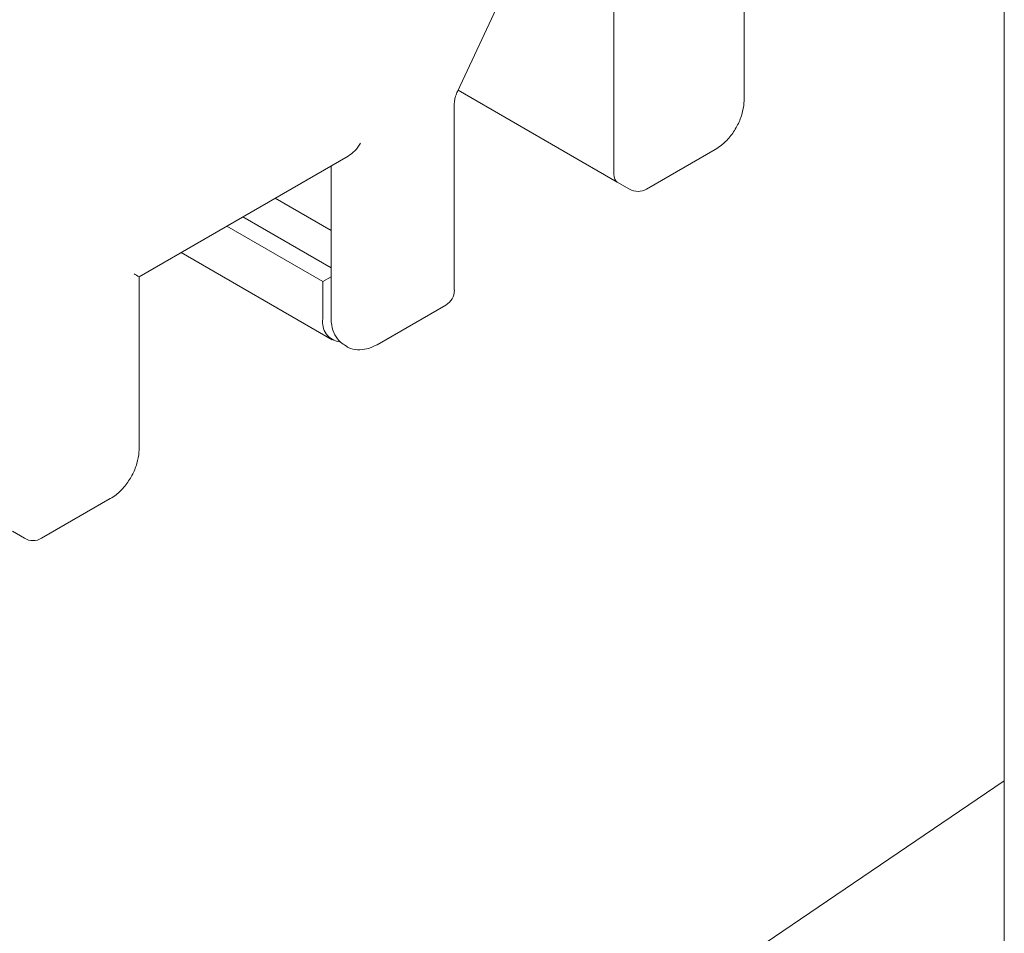
# Model space of a CAD drawing. Units: millimetres. Extents: x 175 to 14653, y 175 to 10220.
# Drawn here: x 11983 to 12069, y 7211 to 7291 of the extents above; entities that cross this region are included whole.
import ezdxf

# ---------------------------------------------------------------- set-up
doc = ezdxf.new("R2010")
doc.units = ezdxf.units.MM
doc.header["$LTSCALE"] = 35
doc.linetypes.add('SLD-Solid', pattern=[0])

msp = doc.modelspace()

# ---------------------------------------------------------------- linework, layer by layer
at = {"color": 7, "linetype": 'SLD-Solid', "lineweight": 15}
for p, q in [((12020.8950377, 7284.7271472), (12028.2543833, 7300.4098053)), ((12045.9660063, 7284.0019323), (12045.9660063, 7299.0583675)), ((12068.7303621, 7294.2359061), (12068.7303621, 7194.4119014)), ((12034.5666325, 7293.8041405), (12034.5666325, 7277.470371)), ((12020.9424108, 7284.8280276), (12034.877339, 7276.7835648)), ((12020.6182172, 7267.327615), (12020.6182172, 7283.6613845)), ((12037.4378444, 7276.1712058), (12043.4483221, 7279.6409807)), ((11993.0411971, 7268.5054768), (12011.34001, 7279.0691566)), ((12009.840088, 7278.2032319), (12009.840088, 7264.8786566)), ((12034.877339, 7276.7835648), (12035.9380909, 7276.1712058)), ((12004.9515593, 7275.381098), (12009.840088, 7272.5590104)), ((12002.1238429, 7273.748661), (12009.840088, 7269.2941676)), ((12000.7097319, 7272.9323121), (12009.1107789, 7268.0824909)), ((11996.7089844, 7270.6227481), (12009.9393859, 7262.9849999)), ((11993.0410285, 7253.4489929), (11993.0410285, 7268.5054281)), ((12009.1107789, 7268.0824909), (12009.840088, 7268.503512)), ((12009.1107789, 7264.8163697), (12009.1107789, 7268.0824909)), ((12013.8578627, 7262.5587721), (12019.8681719, 7266.0284498)), ((11984.5128666, 7245.6182664), (11990.5233444, 7249.0880414)), ((11981.9523612, 7246.2306255), (11983.0131131, 7245.6182664)), ((12068.7305307, 7224.399261), (11675.3869748, 6957.5878916))]:
    msp.add_line(p, q, dxfattribs=at)
at = {"color": 7, "linetype": 'SLD-Solid', "lineweight": 15, "flags": 128}
msp.add_lwpolyline([(12034.5666325, 7277.470371), (12034.5870315, 7277.2431793), (12034.6473858, 7277.0482518), (12034.7453351, 7276.8930352), (12034.8771704, 7276.7835648), (12034.877339, 7276.7835648)], dxfattribs=at)
msp.add_lwpolyline([(12034.5666325, 7277.470371), (12034.5870315, 7277.2431793), (12034.6473858, 7277.0482518), (12034.7453351, 7276.8930352), (12034.8771704, 7276.7835648), (12034.877339, 7276.7835648)], dxfattribs=at)
at = {"color": 7, "linetype": 'SLD-Solid', "lineweight": 15}
for centre, radius, start, end in [((12036.6879515, 7277.4702898), 1.5, 240.002688266, 299.997311734), ((12084.2995588, 7427.0062316), 182.8949913, 239.909450901, 240.068392774), ((12019.1183215, 7267.3275583), 1.5, 299.997311734, 0), ((12010.8337802, 7264.5280334), 1.7469605, 170.49984815, 261.429696698), ((11983.7629825, 7246.9173555), 1.5, 240.002688266, 299.997311734)]:
    msp.add_arc(centre, radius, start, end, dxfattribs=at)
msp.add_ellipse((12011.3401469, 7280.8012115), major_axis=(1.0607033, 1.8370924), ratio=0.5773346305, start_param=3.926950185, end_param=4.7124296124, dxfattribs=at)
for points, knots in [([(12020.6182172, 7283.6613845), (12020.6212252, 7283.7330355), (12020.6287206, 7283.9115779), (12020.7102641, 7284.291143), (12020.8356605, 7284.5870368), (12020.8950377, 7284.7271472)], [0, 0, 0, 0, 0.2608525161, 0.6500018858, 1, 1, 1, 1]), ([(12043.4483221, 7279.6409807), (12043.6188935, 7279.7502636), (12044.0793405, 7280.0452659), (12044.7441194, 7280.7196227), (12045.3742663, 7281.6609745), (12045.8005758, 7282.6930559), (12045.9546766, 7283.4865796), (12045.9640094, 7283.9110991), (12045.9660063, 7284.0019323)], [0, 0, 0, 0, 0.1213397219, 0.3275491425, 0.5346816735, 0.7442606658, 0.9452802579, 1, 1, 1, 1]), ([(12009.840088, 7264.8786566), (12009.849989, 7264.670664), (12009.8741005, 7264.1641474), (12010.1260017, 7263.4321441), (12010.5582276, 7262.7929394), (12010.9571145, 7262.5596569), (12011.1164631, 7262.4664645)], [0, 0, 0, 0, 0.2132325, 0.5192768759, 0.8079592471, 1, 1, 1, 1]), ([(12011.1164631, 7262.4664645), (12011.1887704, 7262.4142299), (12011.489475, 7262.1970016), (12012.1480244, 7262.090046), (12013.0171547, 7262.1505689), (12013.5623097, 7262.4152672), (12013.8578627, 7262.5587721)], [0, 0, 0, 0, 0.0925541083, 0.3849053845, 0.6665295092, 1, 1, 1, 1]), ([(11990.5233444, 7249.0880414), (11990.6939157, 7249.1973242), (11991.1543627, 7249.4923266), (11991.8191416, 7250.1666833), (11992.4492885, 7251.1080351), (11992.875598, 7252.1401165), (11993.0296988, 7252.9336403), (11993.0390316, 7253.3581598), (11993.0410285, 7253.4489929)], [0, 0, 0, 0, 0.1213397219, 0.3275491425, 0.5346816735, 0.7442606658, 0.9452802579, 1, 1, 1, 1])]:
    msp.add_open_spline(points, degree=3, knots=knots, dxfattribs=at)

doc.saveas('drawing.dxf')
